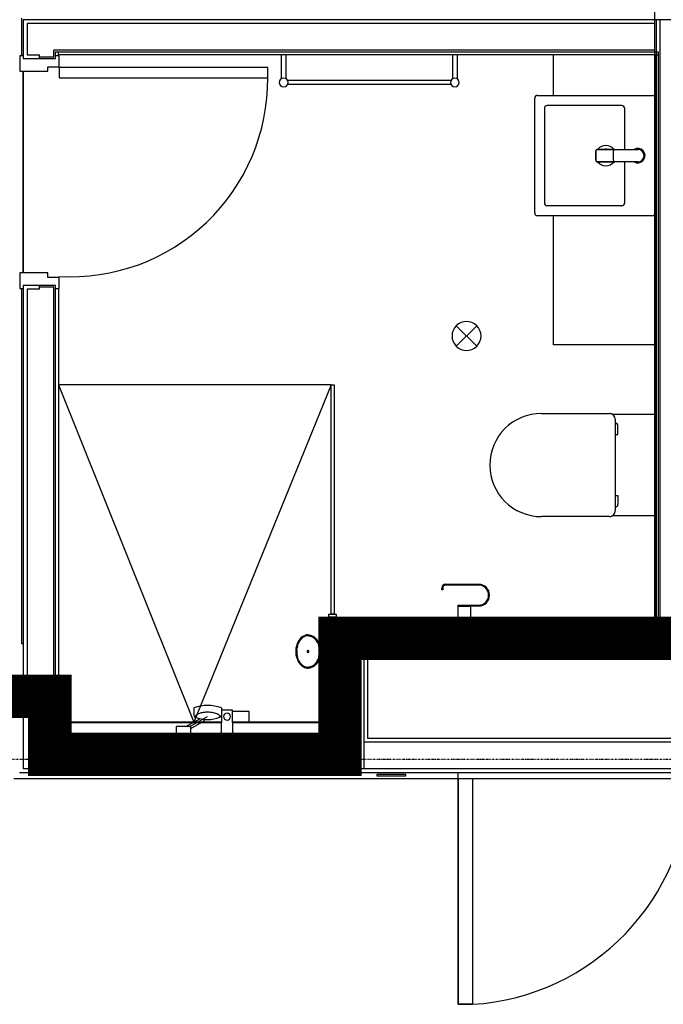
# Model space of a CAD drawing. Extents: x -6550 to 54150, y -7366 to 70929.
# Drawn here: x 19197 to 21414, y 8089 to 11482 of the extents above; entities that cross this region are included whole.
import ezdxf

# ---------------------------------------------------------------- set-up
doc = ezdxf.new("R2010")
doc.units = 0
doc.linetypes.add('EDG-DASH-3', pattern=[4.5, 3, -1.5])
doc.linetypes.add('X-2499-1F$0$EDG-1DOT-2', pattern=[5, 2, -1.4, 0.2, -1.4])
for name, color, linetype in [('ARE-GEN', 7, 'EDG-DASH-3'), ('X-2499-1F$0$A-DETL-1', 11, 'CONTINUOUS'), ('X-2499-1F$0$A-DOOR', 11, 'CONTINUOUS'), ('X-2499-1F$0$A-DOOR-FRAM', 11, 'CONTINUOUS'), ('X-2499-1F$0$A-FLOR-1', 11, 'CONTINUOUS'), ('X-2499-1F$0$A-GENM-1', 11, 'CONTINUOUS'), ('X-2499-1F$0$A-GENM-2', 11, 'CONTINUOUS'), ('X-2499-1F$0$A-WALL', 8, 'CONTINUOUS'), ('X-2499-1F$0$A-WALL-1', 8, 'CONTINUOUS'), ('X-2499-1F$0$A-WALL-2', 8, 'CONTINUOUS'), ('X-2499-1F$0$P-SANR-FIXT-1', 11, 'CONTINUOUS'), ('X-2499-1F$0$P-SANR-FIXT-HDLN-1', 11, 'CONTINUOUS'), ('X-2499-1F$0$Q-CASE', 11, 'CONTINUOUS'), ('X-2499-1F$0$Q-CASE-1', 11, 'CONTINUOUS'), ('X-2499-1F$0$Q-CASE-3', 11, 'CONTINUOUS'), ('X-2499-1F$0$Q-SPCQ-1', 11, 'CONTINUOUS'), ('X-2499-1F$0$S-GRID-1', 133, 'X-2499-1F$0$EDG-1DOT-2'), ('X-XREF', 7, 'CONTINUOUS')]:
    doc.layers.add(name, color=color, linetype=linetype)

# ---------------------------------------------------------------- blocks, each defined once
blk = doc.blocks.new('X-2499-1F')
at = {"layer": 'X-2499-1F$0$A-DETL-1'}
for p, q in [((20269.6, 10223), (19330, 10223)), ((19330, 10223), (19796.1, 9061)), ((20269.6, 10223), (19796.4, 9061.1))]:
    blk.add_line(p, q, dxfattribs=at)
at = {"layer": 'X-2499-1F$0$A-DOOR'}
for p, q in [((19332, 11317), (19332, 11282)), ((20052, 11317), (19332, 11317)), ((20052, 11282), (20052, 11317)), ((19332, 11282), (20052, 11282)), ((20707.1, 8088.6), (20707.1, 8887)), ((20707.1, 8867), (20707.1, 8088.6)), ((20757.1, 8867), (20757.1, 8088.6)), ((20757.1, 8088.6), (20707.1, 8088.6)), ((20707.1, 8088.6), (20757.1, 8088.6))]:
    blk.add_line(p, q, dxfattribs=at)
for centre, radius, start, end in [((19371.1, 11275.8), 679.9, 266.7045, 0.5211), ((20707.1, 8887), 800, 273.5833, 358.5622)]:
    blk.add_arc(centre, radius, start, end, dxfattribs=at)
at = {"layer": 'X-2499-1F$0$A-DOOR-FRAM'}
for p, q in [((19209, 11358), (19197, 11358)), ((19197, 11358), (19197, 11305)), ((19332, 11358), (19320, 11358)), ((19332, 11320), (19332, 11358)), ((19197, 11305), (19294, 11305)), ((19294, 11305), (19294, 11320)), ((19294, 11320), (19332, 11320)), ((19294, 10609), (19197, 10609)), ((19197, 10609), (19197, 10556)), ((19294, 10594), (19294, 10609)), ((19332, 10594), (19294, 10594)), ((19332, 10556), (19332, 10594)), ((19197, 10556), (19209, 10556)), ((19330, 10556), (19332, 10556))]:
    blk.add_line(p, q, dxfattribs=at)
at = {"layer": 'X-2499-1F$0$A-FLOR-1'}
for p, q in [((19209, 10609), (19209, 11305)), ((19209, 11305), (19209, 10609)), ((19891.6, 9061.1), (19330.6, 9061.1)), ((19330.6, 9061.1), (19330.6, 9015)), ((20262.1, 9061.1), (19930.4, 9061.1)), ((19891.6, 9059), (19330.6, 9059)), ((20262.1, 9059), (19930.5, 9059)), ((19732.5, 9017), (19330.6, 9017)), ((19891, 9017), (19789.5, 9017)), ((20262.1, 9017), (19931, 9017))]:
    blk.add_line(p, q, dxfattribs=at)
at = {"layer": 'X-2499-1F$0$A-GENM-1'}
for p, q in [((20098.5, 11277.9), (20098.5, 11361)), ((20113.5, 11361), (20113.5, 11277.9)), ((20688.5, 11277.9), (20688.5, 11361)), ((20703.5, 11361), (20703.5, 11277.9)), ((21036.1, 11221), (21036.1, 11361)), ((20117.9, 11273.5), (20684.1, 11273.5)), ((20684.1, 11258.5), (20117.9, 11258.5)), ((21036.1, 10361), (21036.1, 10806)), ((21384.1, 10361), (21036.1, 10361))]:
    blk.add_line(p, q, dxfattribs=at)
at = {"layer": 'X-2499-1F$0$A-GENM-2'}
for p, q in [((20269.6, 9433), (20269.6, 10223)), ((20269.6, 10223), (20279.6, 10223)), ((20279.6, 10223), (20279.6, 9433)), ((20262.1, 9423), (20262.1, 9433)), ((20262.1, 9433), (20287.1, 9433)), ((20287.1, 9423), (20262.1, 9423)), ((20279.6, 9433), (20269.6, 9433)), ((20287.1, 9433), (20287.1, 9423))]:
    blk.add_line(p, q, dxfattribs=at)
for centre, start, end in [((20106, 11266), 0, 180), ((20696, 11266), 0, 180), ((20106, 11266), 180, 0), ((20696, 11266), 180, 0)]:
    blk.add_arc(centre, 15, start, end, dxfattribs=at)
at = {"layer": 'X-2499-1F$0$A-WALL'}
for p, q in [((21390.1, 9407), (21390.1, 11482)), ((21403.1, 9394), (21403.1, 11482)), ((19222, 11469), (19222, 11361)), ((21384.1, 11469), (19222, 11469)), ((19314, 11354), (19314, 11377)), ((21384.1, 11377), (19314, 11377)), ((19222, 11361), (19264.5, 11361)), ((19264.5, 11348), (19264.5, 11361)), ((19264.5, 11354), (19314, 11354)), ((19264.5, 10553), (19264.5, 10566)), ((19314, 10560), (19264.5, 10560)), ((19314, 9005), (19314, 10560)), ((19222, 10553), (19222, 9205)), ((19264.5, 10553), (19222, 10553)), ((21390.1, 9407), (20278.1, 9407)), ((20278.1, 9005), (20278.1, 9407)), ((21403.1, 9394), (20291.1, 9394)), ((20291.1, 8992), (20291.1, 9394)), ((22631.1, 9302), (20383.1, 9302)), ((20383.1, 8900), (20383.1, 9302)), ((19301, 9192), (19011.1, 9192)), ((19209, 9192), (19209, 8900)), ((19301, 9192), (19301, 8992)), ((19011.1, 9100), (19209, 9100)), ((20278.1, 9005), (19314, 9005)), ((20291.1, 8992), (19301, 8992)), ((22631.1, 8992), (20383.1, 8992)), ((23805.2, 8900), (19209, 8900))]:
    blk.add_line(p, q, dxfattribs=at)
at = {"layer": 'X-2499-1F$0$A-WALL-1'}
for p, q in [((19330, 11371), (21396.1, 11371)), ((19330, 11361), (19330, 11371)), ((21396.1, 11371), (21396.1, 11361)), ((21396.1, 11361), (19330, 11361)), ((21386.1, 9423), (21386.1, 11361)), ((21386.1, 11361), (21396.1, 11361)), ((21396.1, 11361), (21396.1, 9423)), ((19320, 9015), (19320, 10556)), ((19320, 10556), (19330, 10556)), ((19330, 10556), (19330, 9015)), ((20262.1, 9423), (21386.1, 9423)), ((20262.1, 9413), (20262.1, 9423)), ((20262.1, 9015), (20262.1, 9413)), ((21396.1, 9413), (20272.1, 9413)), ((20272.1, 9413), (20272.1, 9015)), ((21396.1, 9423), (21396.1, 9413)), ((19320, 9005), (19320, 9015)), ((20272.1, 9005), (19320, 9005)), ((19330, 9015), (19732.5, 9015)), ((19789.5, 9015), (19891, 9015)), ((19931, 9015), (20262.1, 9015)), ((20272.1, 9015), (20272.1, 9005))]:
    blk.add_line(p, q, dxfattribs=at)
at = {"layer": 'X-2499-1F$0$A-WALL-2'}
for p, q in [((21384.1, 17802), (21384.1, 9413)), ((19209, 11482), (19209, 11348)), ((23805.2, 11482), (19209, 11482)), ((19320, 11348), (19320, 11371)), ((19320, 11371), (21384.1, 11371)), ((19209, 11348), (19320, 11348)), ((19320, 10566), (19209, 10566)), ((19209, 10566), (19209, 9205)), ((19320, 9011), (19320, 10566)), ((21384.1, 9413), (20272.1, 9413)), ((20272.1, 9413), (20272.1, 9011)), ((20396.1, 9289), (22618.1, 9289)), ((20396.1, 9005), (20396.1, 9289)), ((18998.1, 9205), (19320, 9205)), ((20272.1, 9011), (19320, 9011)), ((22618.1, 9005), (20396.1, 9005)), ((19196, 8887), (23818.2, 8887))]:
    blk.add_line(p, q, dxfattribs=at)
at = {"layer": 'X-2499-1F$0$P-SANR-FIXT-1'}
for p, q in [((20971.1, 10816), (20971.1, 11211)), ((20981.1, 11221), (21376.1, 11221)), ((21004.2, 11176.5), (21004.2, 10850.9)), ((21271.1, 11186.1), (21013.7, 11186.1)), ((21281.1, 11035), (21281.1, 11176)), ((21281.1, 10851), (21281.1, 10992)), ((21270.8, 10840.7), (21014.4, 10840.7)), ((21376.1, 10806), (20981.1, 10806)), ((20700.8, 10427.4), (20771.5, 10356.6)), ((20700.8, 10356.6), (20771.5, 10427.4)), ((20994.1, 10124.7), (21228.4, 10124.7)), ((21238.5, 10122), (21384.1, 10122)), ((21248.3, 10104.8), (21248.3, 9789.2)), ((21257.9, 10052), (21257.9, 10082)), ((21248.3, 10052), (21257.9, 10052)), ((21248.3, 9842), (21257.9, 9842)), ((21257.9, 9842), (21257.9, 9812)), ((21228.4, 9769.3), (20994.1, 9769.3)), ((21384.1, 9772), (21238.5, 9772)), ((19892.1, 9102), (19891, 9015)), ((19931, 9015), (19929.9, 9102)), ((19782.8, 9045.7), (19844, 9080)), ((19786, 9045.8), (19736, 9045.8)), ((19736, 9045.8), (19736, 9019.5)), ((19786, 9019.5), (19786, 9045.8)), ((19732.5, 9017.5), (19732.5, 9015)), ((19732.5, 9015), (19789.5, 9015)), ((19736, 9019.5), (19734.5, 9019.5)), ((19734.5, 9019.5), (19761, 9019.5)), ((19761, 9019.5), (19787.6, 9019.5)), ((19787.5, 9019.5), (19786, 9019.5)), ((19789.5, 9015), (19789.5, 9017.5)), ((19891, 9015), (19931, 9015))]:
    blk.add_line(p, q, dxfattribs=at)
for centre, radius, start, end in [((20981.1, 11211), 10, 90, 180), ((21376.1, 11211), 10, 36.232, 90), ((21013.7, 11176.5), 9.54, 90, 180), ((21271.1, 11176), 10, 0, 90), ((21216.1, 11013.5), 35, 90, 141.2117), ((21216.1, 11013.5), 22, 90, 96.2143), ((21216.1, 11013.5), 35, 38.7883, 90), ((21216.1, 11013.5), 22, 83.7857, 90), ((21216.1, 11013.5), 35, 219.0973, 320.9027), ((21014.4, 10850.9), 10.2, 180, 270), ((21270.8, 10851), 10.3, 270, 0), ((20981.1, 10816), 10, 180, 270), ((21376.1, 10816), 10, 270, 323.768), ((20736.1, 10392), 50, 135, 315), ((20736.1, 10392), 50, 315, 135), ((20994.1, 9947), 177.7, 90, 270), ((21228.4, 10104.8), 19.9, 59.5757, 90), ((21228.4, 10104.8), 19.9, 0, 90), ((21247.9, 10082), 9.93, 0, 87.8691), ((21247.9, 9812), 9.93, 272.1309, 0), ((21228.4, 9789.2), 19.9, 270, 0), ((21228.4, 9789.2), 19.9, 270, 300.4243), ((19911, 8723.7), 378.8, 87.1405, 92.8595), ((19911, 9080), 12, 90, 270), ((19911, 9080), 12, 270, 90), ((19734.5, 9017.5), 2, 90, 180), ((19787.5, 9017.5), 2, 0, 90)]:
    blk.add_arc(centre, radius, start, end, dxfattribs=at)
at = {"layer": 'X-2499-1F$0$P-SANR-FIXT-HDLN-1'}
for p, q in [((19796.4, 9110), (19796.4, 9085.3)), ((19891.6, 9110), (19891.6, 9085.3)), ((19987.2, 9098.2), (19930, 9098.2)), ((19987.2, 9061.6), (19987.2, 9098.2)), ((19768.9, 9045.8), (19817.5, 9073)), ((19786, 9039.5), (19831.6, 9065)), ((19831.6, 9061.1), (19831.6, 9071.1)), ((19891.6, 9061.1), (19831.6, 9061.1)), ((19930.4, 9061.6), (19987.2, 9061.6))]:
    blk.add_line(p, q, dxfattribs=at)
for centre, radius, start, end in [((19844, 8984.1), 134.6, 69.2958, 110.7042), ((19804.2, 9085.3), 7.81, 180, 248.6331), ((19844, 9186.9), 117, 248.6331, 291.3669), ((19883.8, 9085.3), 7.81, 291.3669, 0)]:
    blk.add_arc(centre, radius, start, end, dxfattribs=at)
for points, knots in [([(19844, 9095.1), (19841.4, 9095.1), (19837.5, 9095), (19832.6, 9094.5), (19827.6, 9093.9), (19821.8, 9092.8), (19814.9, 9090.9), (19808.6, 9088.4), (19803.9, 9085.4), (19801.8, 9082.5), (19802, 9080.8), (19802.5, 9080.1)], [-1, -1, -1, -1, -0.892857, -0.839286, -0.785714, -0.678571, -0.571429, -0.428571, -0.285714, -0.142857, 0, 0, 0, 0]), ([(19885.5, 9080.1), (19885.9, 9080.6), (19886.2, 9081.6), (19885.8, 9082.9), (19885.1, 9083.9), (19884.2, 9085), (19882.8, 9086.1), (19881.1, 9087.2), (19878, 9088.9), (19872.6, 9091.1), (19864, 9093.3), (19854.3, 9094.8), (19847.5, 9095.1), (19844, 9095.1)], [-1, -1, -1, -1, -0.892857, -0.839286, -0.785714, -0.732143, -0.678571, -0.625, -0.571429, -0.428571, -0.285714, -0.142857, 0, 0, 0, 0])]:
    blk.add_open_spline(points, degree=3, knots=knots, dxfattribs=at)
at = {"layer": 'X-2499-1F$0$Q-CASE'}
blk.add_line((19176, 8867), (23838.2, 8867), dxfattribs=at)
at = {"layer": 'X-2499-1F$0$Q-CASE-1'}
for p, q in [((19204, 11358), (19204, 11487)), ((19204, 9331), (19204, 10556)), ((19209, 9331), (19204, 9331))]:
    blk.add_line(p, q, dxfattribs=at)
at = {"layer": 'X-2499-1F$0$Q-CASE-3'}
for p, q in [((20427.1, 8881), (20427.1, 8876)), ((20527.1, 8881), (20427.1, 8881)), ((20427.1, 8876), (20527.1, 8876)), ((20527.1, 8876), (20527.1, 8881))]:
    blk.add_line(p, q, dxfattribs=at)
at = {"layer": 'X-2499-1F$0$Q-SPCQ-1'}
for p, q in [((21181.1, 10997.5), (21181.1, 11029.5)), ((21181.1, 11029.5), (21181.1, 10997.5)), ((21186.1, 11034.5), (21244.9, 11034.5)), ((21244.9, 11034.5), (21186.1, 11034.5)), ((21242.1, 10997), (21242.1, 11030)), ((21247.1, 11035), (21313.4, 11035)), ((21247.1, 11035), (21326.1, 11035)), ((21244.9, 10992.5), (21186.1, 10992.5)), ((21186.1, 10992.5), (21244.9, 10992.5)), ((21313.4, 10992), (21247.1, 10992)), ((21326.1, 10992), (21247.1, 10992)), ((20664.5, 9536.3), (20777.8, 9536.3)), ((20651, 9516.5), (20651, 9522.8)), ((20654, 9516.5), (20651, 9516.5)), ((20654, 9522.8), (20654, 9516.5)), ((20777.8, 9533.3), (20664.5, 9533.3)), ((20707.3, 9423), (20707.3, 9464.3)), ((20707.3, 9464.3), (20777.8, 9464.3)), ((20707.3, 9461.3), (20750, 9461.3)), ((20749.3, 9461.1), (20707.3, 9461.1)), ((20707.3, 9423), (20707.3, 9461.1)), ((20708.3, 9461.1), (20708.3, 9461.3)), ((20743, 9461.3), (20743, 9464.3)), ((20748.3, 9461.3), (20748.3, 9461.1)), ((20749.3, 9461.3), (20749.3, 9423)), ((20777.8, 9461.3), (20749.3, 9461.3)), ((20749.3, 9461.1), (20749.3, 9423)), ((20149.2, 9317.3), (20157.3, 9340.3)), ((20157.3, 9340.3), (20171.9, 9356.3)), ((20171.9, 9356.3), (20190.1, 9362)), ((20190.1, 9362), (20208.3, 9356.3)), ((20208.3, 9356.3), (20222.9, 9340.3)), ((20222.9, 9340.3), (20231.1, 9317.3)), ((20149.2, 9291.7), (20149.2, 9317.3)), ((20230.1, 9312.5), (20251.1, 9312.5)), ((20230.1, 9304.5), (20230.1, 9311)), ((20230.1, 9298), (20230.1, 9300.8)), ((20231.1, 9317.3), (20231.1, 9291.7)), ((20251.1, 9327), (20262.1, 9327)), ((20251.1, 9304.5), (20251.1, 9325.9)), ((20251.1, 9283.1), (20251.1, 9304.5)), ((20157.3, 9268.7), (20149.2, 9291.7)), ((20171.9, 9252.7), (20157.3, 9268.7)), ((20222.9, 9268.7), (20208.3, 9252.7)), ((20231.1, 9291.7), (20222.9, 9268.7)), ((20251.1, 9296.5), (20230.1, 9296.5)), ((20262.1, 9282), (20251.1, 9282)), ((20190.1, 9247), (20171.9, 9252.7)), ((20208.3, 9252.7), (20190.1, 9247))]:
    blk.add_line(p, q, dxfattribs=at)
for centre, radius, start, end in [((21186.1, 11029.5), 5, 90, 180), ((21186.1, 11029.5), 5, 90, 180), ((21247.1, 11030), 5, 90, 180), ((21247.1, 11030), 5, 90, 115.8419), ((21326.1, 11013.5), 25, 239.3166, 120.6834), ((21326.1, 11013.5), 25, 239.3166, 120.6834), ((21326.1, 11013.5), 21.5, 270, 90), ((21186.1, 10997.5), 5, 180, 270), ((21186.1, 10997.5), 5, 180, 270), ((21247.1, 10997), 5, 180, 270), ((21247.1, 10997), 5, 244.1581, 270), ((20664.5, 9522.8), 13.5, 90, 180), ((20777.8, 9498.8), 37.5, 270, 90), ((20664.5, 9522.8), 10.5, 90, 180), ((20777.8, 9498.8), 34.5, 270, 90)]:
    blk.add_arc(centre, radius, start, end, dxfattribs=at)
for points, knots in [([(20177.2, 9359.2), (20176.2, 9358.8), (20169.9, 9355.6), (20159.6, 9346.2), (20151.4, 9329.3), (20149, 9317.3), (20148.5, 9312.5)], [-2.829729, -2.829729, -2.829729, -2.829729, -2.748894, -2.356194, -1.963495, -1.710479, -1.710479, -1.710479, -1.710479]), ([(20162.3, 9266.3), (20158.9, 9271.2), (20153.2, 9283.1), (20150.1, 9304.5), (20153.2, 9325.9), (20158.9, 9337.8), (20162.3, 9342.7)], [0.803728, 0.803728, 0.803728, 0.803728, 1.178097, 1.570796, 1.963495, 2.33731, 2.33731, 2.33731, 2.33731]), ([(20161.6, 9341.7), (20161.2, 9341.1), (20159.7, 9338.8), (20158.1, 9335.7), (20157, 9333.2), (20156.7, 9332.6)], [-0.76472021, -0.76472021, -0.76472021, -0.76472021, -0.75, -0.70833333, -0.69465219, -0.69465219, -0.69465219, -0.69465219]), ([(20162.4, 9342.8), (20162.6, 9343), (20164.1, 9345.2), (20165.9, 9347.2), (20167.5, 9348.8)], [2.3415842, 2.3415842, 2.3415842, 2.3415842, 2.3561945, 2.511832, 2.511832, 2.511832, 2.511832]), ([(20190.1, 9359), (20187.9, 9358.9), (20183.8, 9358.2), (20179, 9356.7), (20175.9, 9355.2), (20174.1, 9354.2), (20171.6, 9352.6), (20168, 9349.6), (20164.9, 9346), (20163.3, 9344), (20163, 9343.6)], [-1, -1, -1, -1, -0.9583333, -0.9166667, -0.8958333, -0.8854167, -0.875, -0.8333333, -0.7916667, -0.78125, -0.78125, -0.78125, -0.78125]), ([(20190.1, 9362), (20195.6, 9362), (20203.9, 9359.7), (20211.3, 9354.3), (20213.6, 9352.1)], [3.1415927, 3.1415927, 3.1415927, 3.1415927, 3.5342917, 3.7357137, 3.7357137, 3.7357137, 3.7357137]), ([(20214.6, 9346.8), (20213.8, 9347.7), (20212, 9349.6), (20209.5, 9351.8), (20207.3, 9353.4), (20205.7, 9354.5), (20203.9, 9355.4), (20201.5, 9356.5), (20197.1, 9358.1), (20193, 9358.8), (20190.1, 9359)], [-0.1909055, -0.1909055, -0.1909055, -0.1909055, -0.1666667, -0.1388889, -0.125, -0.1111111, -0.0972222, -0.0833333, -0.0555556, 0, 0, 0, 0]), ([(20191.5, 9359), (20196, 9358.7), (20200.6, 9357.4), (20205, 9354.9), (20205.1, 9354.8)], [3.1772759, 3.1772759, 3.1772759, 3.1772759, 3.5342917, 3.5463198, 3.5463198, 3.5463198, 3.5463198]), ([(20212.7, 9348.8), (20214.4, 9347.2), (20219.9, 9340.8), (20227, 9326.2), (20230.2, 9304.5), (20227, 9282.8), (20219.9, 9268.2), (20214.4, 9261.8), (20212.7, 9260.1)], [3.771353, 3.771353, 3.771353, 3.771353, 3.926991, 4.31969, 4.712389, 5.105088, 5.497787, 5.654305, 5.654305, 5.654305, 5.654305]), ([(20215.4, 9350.4), (20216.9, 9348.8), (20220.5, 9344.6), (20223.6, 9339.5), (20225.1, 9336.3)], [3.7865852, 3.7865852, 3.7865852, 3.7865852, 3.9269908, 4.1261115, 4.1261115, 4.1261115, 4.1261115]), ([(20222.4, 9335), (20222.2, 9335.4), (20221.4, 9337.1), (20219.8, 9339.9), (20218.3, 9342.1), (20217.5, 9343.2)], [-0.28724765, -0.28724765, -0.28724765, -0.28724765, -0.27777778, -0.25, -0.22222222, -0.22222222, -0.22222222, -0.22222222]), ([(20226.8, 9332.5), (20227.6, 9330.5), (20228.6, 9327.8), (20229.4, 9324.9), (20229.6, 9324.1)], [4.2047073, 4.2047073, 4.2047073, 4.2047073, 4.3196899, 4.3654038, 4.3654038, 4.3654038, 4.3654038]), ([(20151.2, 9308.8), (20151.2, 9308.7), (20151.2, 9307.3), (20151.1, 9304.5), (20151.2, 9300.4), (20151.5, 9296.3), (20152.1, 9292.5), (20152.5, 9290.1), (20152.7, 9289)], [-0.5288708, -0.5288708, -0.5288708, -0.5288708, -0.5277778, -0.5, -0.4722222, -0.4444444, -0.4166667, -0.3943122, -0.3943122, -0.3943122, -0.3943122]), ([(20153.6, 9323.5), (20153.3, 9322.6), (20152.8, 9320.4), (20152.3, 9317.6), (20152, 9315.8), (20151.9, 9315.2)], [-0.62966276, -0.62966276, -0.62966276, -0.62966276, -0.61111111, -0.58333333, -0.57277877, -0.57277877, -0.57277877, -0.57277877]), ([(20229, 9300.2), (20229.1, 9301.6), (20229.2, 9304.4), (20229, 9308.6), (20228.7, 9312.7), (20228.2, 9316.5), (20227.7, 9318.9), (20227.5, 9320)], [-0.529001, -0.529001, -0.529001, -0.529001, -0.5, -0.4722222, -0.4444444, -0.4166667, -0.3944881, -0.3944881, -0.3944881, -0.3944881]), ([(20150.6, 9284.9), (20150.8, 9284.1), (20151.6, 9281.2), (20152.6, 9278.5), (20153.4, 9276.5)], [-1.2238112, -1.2238112, -1.2238112, -1.2238112, -1.1780972, -1.0631146, -1.0631146, -1.0631146, -1.0631146]), ([(20155.1, 9272.7), (20156.7, 9269.5), (20159.7, 9264.4), (20163.3, 9260.2), (20164.9, 9258.6)], [-0.9845189, -0.9845189, -0.9845189, -0.9845189, -0.7853982, -0.6449926, -0.6449926, -0.6449926, -0.6449926]), ([(20157.8, 9274), (20158, 9273.6), (20158.8, 9271.9), (20160.4, 9269.1), (20161.9, 9266.8), (20162.7, 9265.8)], [-0.28741227, -0.28741227, -0.28741227, -0.28741227, -0.27777778, -0.25, -0.22222222, -0.22222222, -0.22222222, -0.22222222]), ([(20167.5, 9260.1), (20165.9, 9261.8), (20164.2, 9263.8), (20162.6, 9266), (20162.4, 9266.2)], [0.6288799, 0.6288799, 0.6288799, 0.6288799, 0.7853982, 0.7994443, 0.7994443, 0.7994443, 0.7994443]), ([(20190.1, 9250), (20192.3, 9250.1), (20196.5, 9250.8), (20201.2, 9252.3), (20204.4, 9253.8), (20206.1, 9254.8), (20208.6, 9256.4), (20212.2, 9259.4), (20215.3, 9262.9), (20216.9, 9265), (20217.2, 9265.4)], [-1, -1, -1, -1, -0.9583333, -0.9166667, -0.8958333, -0.8854167, -0.875, -0.8333333, -0.7916667, -0.78125, -0.78125, -0.78125, -0.78125]), ([(20231.7, 9296.5), (20231.2, 9291.7), (20228.8, 9279.7), (20220.6, 9262.8), (20210.3, 9253.4), (20204.1, 9250.2), (20203, 9249.8)], [4.852072, 4.852072, 4.852072, 4.852072, 5.105088, 5.497787, 5.890486, 5.971322, 5.971322, 5.971322, 5.971322]), ([(20218.6, 9267.3), (20219, 9267.9), (20220.5, 9270.2), (20222.1, 9273.3), (20223.2, 9275.8), (20223.5, 9276.4)], [-0.76466599, -0.76466599, -0.76466599, -0.76466599, -0.75, -0.70833333, -0.69474032, -0.69474032, -0.69474032, -0.69474032]), ([(20226.7, 9285.5), (20226.9, 9286.4), (20227.4, 9288.6), (20228, 9291.4), (20228.3, 9293.3), (20228.3, 9293.8)], [-0.6297833, -0.6297833, -0.6297833, -0.6297833, -0.61111111, -0.58333333, -0.57286846, -0.57286846, -0.57286846, -0.57286846]), ([(20165.6, 9262.2), (20166.4, 9261.3), (20168.2, 9259.4), (20170.7, 9257.2), (20172.9, 9255.6), (20174.6, 9254.5), (20176.3, 9253.6), (20178.7, 9252.5), (20183.1, 9250.9), (20187.2, 9250.2), (20190.1, 9250)], [-0.1910652, -0.1910652, -0.1910652, -0.1910652, -0.1666667, -0.1388889, -0.125, -0.1111111, -0.0972222, -0.0833333, -0.0555556, 0, 0, 0, 0]), ([(20166.6, 9256.9), (20168.9, 9254.7), (20176.3, 9249.3), (20184.6, 9247), (20190.1, 9247)], [-0.594121, -0.594121, -0.594121, -0.594121, -0.3926991, 0, 0, 0, 0]), ([(20205.1, 9254.2), (20205, 9254.2), (20200.6, 9251.6), (20196, 9250.3), (20191.5, 9250)], [5.8784126, 5.8784126, 5.8784126, 5.8784126, 5.8904862, 6.247507, 6.247507, 6.247507, 6.247507])]:
    blk.add_open_spline(points, degree=3, knots=knots, dxfattribs=at)
for points in [[(20171.1, 9352), (20171.9, 9352.6), (20172.7, 9353.2), (20173.5, 9353.8)], [(20190.1, 9362), (20186.4, 9362), (20182.6, 9361.3), (20179, 9359.9)], [(20206.7, 9353.8), (20207.5, 9353.2), (20208.3, 9352.6), (20209.2, 9352)], [(20148.2, 9307.7), (20148.2, 9307.1), (20148.1, 9306.5), (20148.1, 9305.9)], [(20148.1, 9304.5), (20148.1, 9299.4), (20148.6, 9294.2), (20149.6, 9289.3)], [(20190.1, 9307.5), (20189.8, 9307.5), (20189.1, 9307.4), (20188.1, 9306.8), (20187.5, 9306), (20187.1, 9305), (20187.1, 9304), (20187.5, 9303), (20188.1, 9302.2), (20189.1, 9301.6), (20189.8, 9301.5), (20190.1, 9301.5)], [(20190.1, 9301.5), (20190.5, 9301.5), (20191.2, 9301.6), (20192.1, 9302.2), (20192.8, 9303), (20193.1, 9304), (20193.1, 9305), (20192.8, 9306), (20192.1, 9306.8), (20191.2, 9307.4), (20190.5, 9307.5), (20190.1, 9307.5)], [(20227.1, 9321.8), (20226.9, 9322.6), (20226.7, 9323.4), (20226.5, 9324.1)], [(20230.6, 9319.7), (20231.2, 9317), (20231.6, 9314.3), (20231.8, 9311.5)], [(20153.1, 9287.2), (20153.3, 9286.4), (20153.5, 9285.6), (20153.7, 9284.9)], [(20173.5, 9255.2), (20172.7, 9255.7), (20171.9, 9256.3), (20171.1, 9257)], [(20201.2, 9249.1), (20197.6, 9247.7), (20193.9, 9247), (20190.1, 9247)], [(20209.1, 9257), (20208.3, 9256.3), (20207.5, 9255.7), (20206.7, 9255.2)]]:
    blk.add_open_spline(points, degree=3, dxfattribs=at)
at = {"layer": 'X-2499-1F$0$S-GRID-1'}
blk.add_line((52210.2, 8932), (-860, 8932), dxfattribs=at)

msp = doc.modelspace()

# ---------------------------------------------------------------- linework, layer by layer
at = {"layer": 'ARE-GEN', "const_width": 150}
msp.add_lwpolyline([(27550, 8950), (26500, 8950), (26500, 9150), (23750, 9150), (23750, 8950), (22700, 8950), (22700, 9350), (20300, 9350), (20300, 8950), (19300, 8950), (19300, 9150), (16550, 9150)], dxfattribs=at)

# ---------------------------------------------------------------- block references
at = {"layer": 'X-XREF'}
msp.add_blockref('X-2499-1F', (0, 0), dxfattribs=at)

doc.saveas('drawing.dxf')
